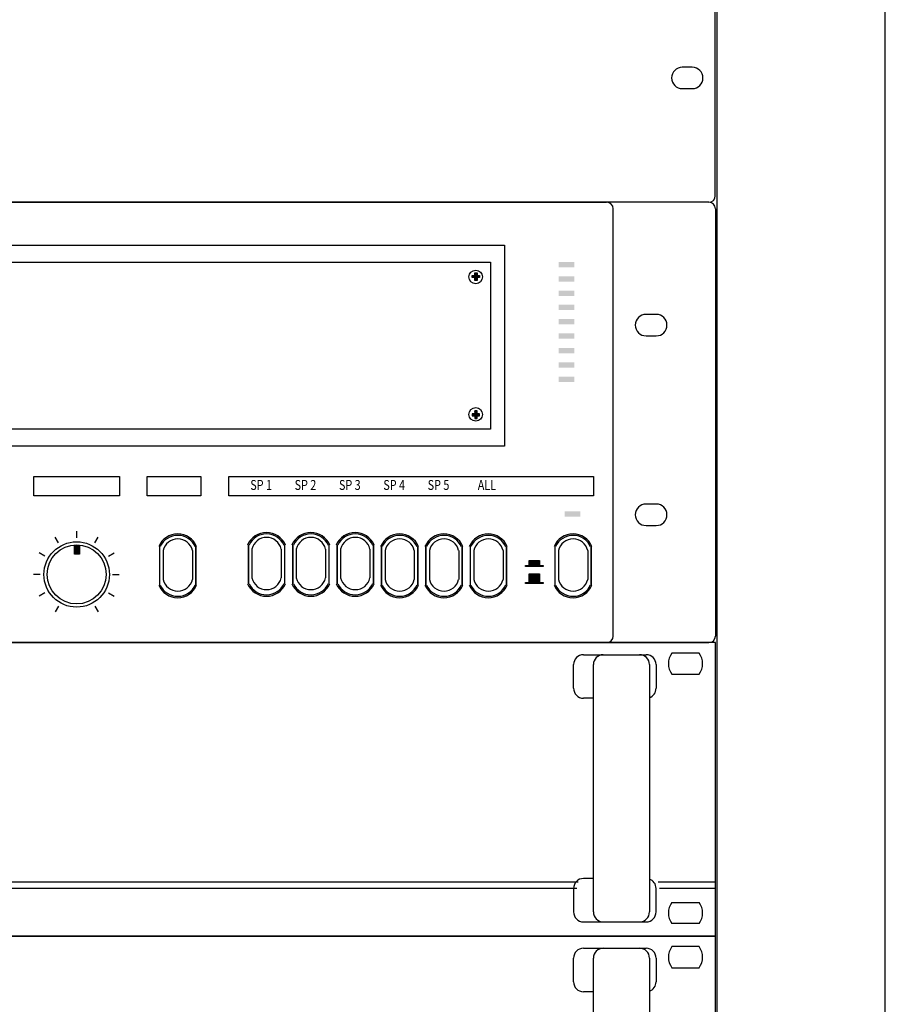
# Model space of a CAD drawing. Units: inches. Extents: x -321 to 563, y 102 to 529.
# Drawn here: x -240 to -175, y 259 to 333 of the extents above; entities that cross this region are included whole.
import ezdxf

# ---------------------------------------------------------------- set-up
doc = ezdxf.new("R2010")
doc.units = ezdxf.units.IN
doc.header["$MEASUREMENT"] = 0
for name, color, linetype in [('_______1', 160, 'Continuous'), ('DEVICE', 7, 'Continuous'), ('Inter-m logo', 7, 'Continuous'), ('RACK', 4, 'Continuous'), ('SAM-03', 1, 'Continuous'), ('SAM-04', 3, 'Continuous')]:
    doc.layers.add(name, color=color, linetype=linetype)
doc.styles.add('ROMANS', font='romans', dxfattribs={"width": 0.8})
doc.styles.get("Standard").update_dxf_attribs({"font": 'arial.ttf'})

# ---------------------------------------------------------------- blocks, each defined once
blk = doc.blocks.new('BP-6200')
at = {"layer": 'Inter-m logo'}
for color, points in [(1, [(34.3, -1.57), (23.22, -1.57), (23.22, -1.87), (34.59, -1.87), (35.32, -4.82), (36.05, -1.87), (37.16, -1.87), (37.16, -5.5), (37.96, -5.5), (37.96, -1.57)]), (256, [(24.04, -2.8), (23.22, -2.8), (23.22, -5.5), (24.04, -5.5)]), (256, [(25.91, -5.5), (26.73, -5.5), (26.73, -3.28, 0.433254), (26.32, -2.8, 0.182614), (25.36, -3.08), (25.36, -2.8), (24.54, -2.8), (24.54, -5.5), (25.36, -5.5), (25.36, -3.14, -0.037678), (25.66, -3.03, -0.485911), (25.91, -3.23)]), (256, [(27.44, -5.09, 0.414214), (27.85, -5.5), (28.26, -5.5), (28.58, -5.5), (28.58, -5.15), (28.26, -5.15), (28.26, -3.15), (28.58, -3.15), (28.58, -2.8), (28.26, -2.8), (28.26, -2.19), (27.44, -2.44), (27.44, -2.8), (27.12, -2.8), (27.12, -3.15), (27.44, -3.15)]), (256, [(32.68, -3.65, -0.18891), (33.42, -3.37), (33.42, -2.8, 0.18891), (32.68, -3.09), (32.68, -2.82), (32.67, -2.8), (31.86, -2.8), (31.86, -5.5), (32.67, -5.5), (32.68, -5.49)]), (1, [(34.3, -2.81), (34.3, -5.49), (34.31, -5.5), (34.96, -5.5)]), (1, [(35.68, -5.5), (36.34, -5.5), (36.34, -2.81)])]:
    blk.add_hatch(color=color, dxfattribs=at).paths.add_polyline_path(points)
h = blk.add_hatch(color=256, dxfattribs=at)
h.paths.add_polyline_path([(31.29, -3.62, 0.414214), (30.48, -2.8), (29.96, -2.8, 0.414214), (29.14, -3.62), (29.14, -4.68, 0.414214), (29.96, -5.5), (29.96, -5.5), (30.48, -5.5, 0.414214), (31.29, -4.68), (31.29, -4.46), (30.75, -4.46), (30.75, -4.74, -0.414214), (30.34, -5.15), (30.3, -5.15, -0.414214), (29.96, -4.81), (29.96, -4.11), (31.29, -4.11)])
h.paths.add_polyline_path([(29.96, -3.76), (29.96, -3.49, -0.414214), (30.3, -3.15), (30.41, -3.15, -0.414214), (30.75, -3.49), (30.75, -3.76)], flags=16)
at = {"layer": 'DEVICE', "color": 7}
for p, q in [((241, 0), (0, 0)), ((0, 0), (0, -44.5)), ((241, -44.5), (241, 0)), ((2.49, -1.59), (6.59, -1.59)), ((20, -1.84), (10.5, -1.84)), ((221, -1.84), (230.5, -1.84)), ((238.51, -1.59), (234.41, -1.59)), ((9, -3.34), (9, -6.93)), ((10, -3.34), (10, -40.84)), ((18.5, -40.84), (18.5, -3.34)), ((21.5, -6.93), (21.5, -3.34)), ((219.5, -6.93), (219.5, -3.34)), ((222.5, -40.84), (222.5, -3.34)), ((231, -3.34), (231, -40.84)), ((232, -3.34), (232, -6.93)), ((6.59, -4.79), (2.49, -4.79)), ((234.41, -4.79), (238.51, -4.79)), ((18.5, -8.43), (20, -8.43)), ((222.5, -8.43), (221, -8.43)), ((18.5, -35.76), (20, -35.76)), ((222.5, -35.76), (221, -35.76)), ((9, -40.84), (9, -37.26)), ((21.5, -37.26), (21.5, -40.84)), ((219.5, -37.26), (219.5, -40.84)), ((232, -40.84), (232, -37.26)), ((6.59, -39.39), (2.49, -39.39)), ((234.41, -39.39), (238.51, -39.39)), ((2.49, -42.59), (6.59, -42.59)), ((20, -42.34), (10.5, -42.34)), ((221, -42.34), (230.5, -42.34)), ((238.51, -42.59), (234.41, -42.59)), ((0, -44.5), (241, -44.5))]:
    blk.add_line(p, q, dxfattribs=at)
at = {"layer": 'DEVICE'}
for p, q in [((0, -36.25), (9.2, -36.25)), ((0, -37.25), (9, -37.25)), ((21.3, -36.25), (220.2, -36.25)), ((21.5, -37.25), (220, -37.25)), ((232.3, -36.25), (241, -36.25)), ((232.5, -37.25), (241, -37.25))]:
    blk.add_line(p, q, dxfattribs=at)
at = {"layer": 'DEVICE', "color": 7}
for centre, radius, start, end in [((4.54, -3.19), 2.6, 142.0201, 217.9797), ((4.54, -3.19), 2.6, 322.0203, 37.9799), ((10.5, -3.34), 1.5, 90, 180), ((11.5, -3.34), 1.5, 90, 180), ((17, -3.34), 1.5, 0, 90), ((20, -3.34), 1.5, 0, 90), ((221, -3.34), 1.5, 90, 180), ((224, -3.34), 1.5, 90, 180), ((229.5, -3.34), 1.5, 0, 90), ((230.5, -3.34), 1.5, 0, 90), ((236.46, -3.19), 2.6, 142.0201, 217.9797), ((236.46, -3.19), 2.6, 322.0203, 37.9799), ((10.5, -6.93), 1.5, 180, 250.5288), ((20, -6.93), 1.5, 270, 0), ((221, -6.93), 1.5, 180, 270), ((230.5, -6.93), 1.5, 289.4712, 0), ((20, -37.26), 1.5, 0, 90), ((221, -37.26), 1.5, 90, 180), ((10.5, -37.26), 1.5, 109.4712, 180), ((230.5, -37.26), 1.5, 0, 70.5288), ((4.54, -40.99), 2.6, 142.0203, 217.9799), ((4.54, -40.99), 2.6, 322.0201, 37.9797), ((236.46, -40.99), 2.6, 142.0203, 217.9799), ((236.46, -40.99), 2.6, 322.0201, 37.9797), ((10.5, -40.84), 1.5, 180, 270), ((11.5, -40.84), 1.5, 180, 270), ((17, -40.84), 1.5, 270, 0), ((20, -40.84), 1.5, 270, 0), ((221, -40.84), 1.5, 180, 270), ((224, -40.84), 1.5, 180, 270), ((229.5, -40.84), 1.5, 270, 0), ((230.5, -40.84), 1.5, 270, 0)]:
    blk.add_arc(centre, radius, start, end, dxfattribs=at)
at = {"layer": 'Inter-m logo', "color": 1}
for p, q in [((23.22, -1.87), (34.59, -1.87)), ((37.96, -2.44), (37.96, -1.57))]:
    blk.add_line(p, q, dxfattribs=at)
blk.add_text('BP-6200 BLANK PANEL', height=2).set_placement((49.06, -5.45))
blk = doc.blocks.new('PAM-340A+PAM-MPM4 Front')
at = {"layer": 'DEVICE'}
for points in [[(18.063, 7.285), (18.18, 7.285, -0.635439), (20.819, 7.294), (20.931, 7.294, 0.660458)], [(24.792, 7.394), (24.908, 7.394, -0.635439), (27.548, 7.402), (27.66, 7.402, 0.660458)], [(28.153, 7.394), (28.27, 7.394, -0.635439), (30.909, 7.402), (31.021, 7.402, 0.660458)], [(31.514, 7.394), (31.631, 7.394, -0.635439), (34.27, 7.402), (34.382, 7.402, 0.660458)], [(34.875, 7.285), (34.992, 7.285, -0.635439), (37.631, 7.294), (37.743, 7.294, 0.660458)], [(38.236, 7.285), (38.353, 7.285, -0.635439), (40.992, 7.294), (41.104, 7.294, 0.660458)], [(41.597, 7.285), (41.714, 7.285, -0.635439), (44.353, 7.294), (44.465, 7.294, 0.660458)], [(48.019, 7.285), (48.136, 7.285, -0.635439), (50.776, 7.294), (50.888, 7.294, 0.660458)], [(11.678, 6.698), (12.059, 6.698), (12.059, 7.333), (11.678, 7.333)], [(18.063, 4.355), (18.18, 4.355, 0.635439), (20.819, 4.347), (20.931, 4.347, -0.660458)], [(24.792, 4.464), (24.908, 4.464, 0.635439), (27.548, 4.455), (27.66, 4.455, -0.660458)], [(28.153, 4.464), (28.27, 4.464, 0.635439), (30.909, 4.455), (31.021, 4.455, -0.660458)], [(31.514, 4.464), (31.631, 4.464, 0.635439), (34.27, 4.455), (34.382, 4.455, -0.660458)], [(34.875, 4.355), (34.992, 4.355, 0.635439), (37.631, 4.347), (37.743, 4.347, -0.660458)], [(38.236, 4.355), (38.353, 4.355, 0.635439), (40.992, 4.347), (41.104, 4.347, -0.660458)], [(41.597, 4.355), (41.714, 4.355, 0.635439), (44.353, 4.347), (44.465, 4.347, -0.660458)], [(48.019, 4.355), (48.136, 4.355, 0.635439), (50.776, 4.347), (50.888, 4.347, -0.660458)]]:
    blk.add_hatch(color=256, dxfattribs=at).paths.add_polyline_path(points)
at = {"layer": 'SAM-03'}
blk.add_hatch(color=256, dxfattribs=at).paths.add_polyline_path([(48.829, 9.94), (48.829, 9.534), (50.011, 9.534), (50.011, 9.94)])
at = {"layer": 'SAM-04'}
for points in [[(48.374, 28.842), (48.374, 28.436), (49.556, 28.436), (49.556, 28.842)], [(48.374, 27.758), (48.374, 27.351), (49.556, 27.351), (49.556, 27.758)], [(48.374, 26.673), (48.374, 26.267), (49.556, 26.267), (49.556, 26.673)], [(48.374, 25.615), (48.374, 25.208), (49.556, 25.208), (49.556, 25.615)], [(48.374, 24.53), (48.374, 24.124), (49.556, 24.124), (49.556, 24.53)], [(48.374, 23.446), (48.374, 23.039), (49.556, 23.039), (49.556, 23.446)], [(48.374, 22.32), (48.374, 21.914), (49.556, 21.914), (49.556, 22.32)], [(48.374, 21.236), (48.374, 20.829), (49.556, 20.829), (49.556, 21.236)], [(48.374, 20.151), (48.374, 19.744), (49.556, 19.744), (49.556, 20.151)]]:
    blk.add_hatch(color=256, dxfattribs=at).paths.add_polyline_path(points)
at = {"layer": '_______1', "color": 7}
for p, q in [((59.75, 33.375), (52, 33.375)), ((60.249, 32.875), (60.248, 0.5)), ((55.762, 24.876), (54.987, 24.876)), ((54.987, 23.25), (55.762, 23.25)), ((55.762, 10.5), (54.987, 10.5)), ((54.987, 8.875), (55.762, 8.875)), ((52, 0), (59.75, 0))]:
    blk.add_line(p, q, dxfattribs=at)
for points in [[(60.248, 32.875), (60.248, 33.151), (60.025, 33.375), (59.75, 33.375)], [(59.75, 0), (60.025, 0), (60.248, 0.224), (60.248, 0.5)]]:
    blk.add_open_spline(points, degree=3, dxfattribs=at)
for points in [[(54.987, 24.876), (54.538, 24.876), (54.175, 24.511), (54.175, 24.063), (54.175, 23.615), (54.538, 23.25), (54.987, 23.25)], [(55.762, 23.25), (56.211, 23.25), (56.574, 23.615), (56.574, 24.063), (56.574, 24.511), (56.211, 24.876), (55.762, 24.876)], [(54.987, 10.5), (54.538, 10.5), (54.175, 10.136), (54.175, 9.688), (54.175, 9.239), (54.538, 8.875), (54.987, 8.875)], [(55.762, 8.875), (56.211, 8.875), (56.574, 9.239), (56.574, 9.688), (56.574, 10.136), (56.211, 10.5), (55.762, 10.5)]]:
    blk.add_open_spline(points, degree=3, knots=[0, 0, 0, 0, 1, 1, 1, 2, 2, 2, 2], dxfattribs=at)
at = {"layer": 'DEVICE', "color": 7}
for p, q in [((-52, 33.375), (52, 33.375)), ((52.5, 0.5), (52.5, 32.875)), ((-50.958, 30.116), (44.261, 30.116)), ((44.261, 30.116), (44.261, 14.897)), ((-2.862, 28.848), (43.197, 28.848)), ((43.197, 28.848), (43.197, 16.166)), ((41.816, 27.831), (42.004, 27.831)), ((41.816, 27.683), (41.816, 27.831)), ((41.868, 27.831), (41.816, 27.779)), ((41.947, 27.831), (41.816, 27.701)), ((41.816, 27.808), (41.941, 27.683)), ((41.816, 27.729), (41.862, 27.683)), ((42.004, 27.683), (41.816, 27.683)), ((41.871, 27.831), (42.182, 27.52)), ((42.182, 27.988), (41.877, 27.683)), ((41.949, 27.831), (42.182, 27.599)), ((42.182, 27.91), (41.956, 27.683)), ((42.076, 28.039), (42.004, 27.967)), ((42.154, 28.039), (42.004, 27.889)), ((42.004, 28.039), (42.182, 28.039)), ((42.004, 27.831), (42.004, 28.039)), ((42.004, 28.013), (42.182, 27.834)), ((42.004, 27.934), (42.255, 27.683)), ((42.004, 27.855), (42.182, 27.677)), ((42.183, 27.831), (42.004, 27.653)), ((42.261, 27.831), (42.004, 27.574)), ((42.004, 27.451), (42.004, 27.683)), ((42.182, 27.674), (42.004, 27.496)), ((42.004, 27.62), (42.173, 27.451)), ((42.056, 28.039), (42.182, 27.913)), ((42.135, 28.039), (42.182, 27.992)), ((42.182, 28.039), (42.182, 27.831)), ((42.182, 27.831), (42.36, 27.831)), ((42.36, 27.683), (42.182, 27.683)), ((42.182, 27.683), (42.182, 27.451)), ((42.185, 27.831), (42.334, 27.683)), ((42.34, 27.831), (42.191, 27.683)), ((42.264, 27.831), (42.36, 27.735)), ((42.36, 27.773), (42.27, 27.683)), ((42.342, 27.831), (42.36, 27.813)), ((42.36, 27.695), (42.349, 27.683)), ((42.36, 27.831), (42.36, 27.683)), ((42.004, 27.541), (42.094, 27.451)), ((42.004, 27.463), (42.016, 27.451)), ((42.182, 27.451), (42.004, 27.451)), ((42.182, 27.595), (42.038, 27.451)), ((42.182, 27.517), (42.116, 27.451)), ((41.816, 17.331), (41.816, 17.182)), ((42.004, 17.331), (41.816, 17.331)), ((41.816, 17.206), (41.941, 17.331)), ((41.816, 17.285), (41.862, 17.331)), ((41.947, 17.182), (41.816, 17.313)), ((41.868, 17.182), (41.816, 17.235)), ((41.816, 17.182), (42.004, 17.182)), ((41.871, 17.182), (42.182, 17.494)), ((42.182, 17.026), (41.877, 17.331)), ((41.949, 17.182), (42.182, 17.415)), ((42.182, 17.104), (41.956, 17.331)), ((42.182, 17.563), (42.004, 17.563)), ((42.004, 17.394), (42.173, 17.563)), ((42.004, 17.473), (42.094, 17.563)), ((42.004, 17.563), (42.004, 17.331)), ((42.004, 17.551), (42.016, 17.563)), ((42.182, 17.34), (42.004, 17.518)), ((42.261, 17.182), (42.004, 17.44)), ((42.183, 17.182), (42.004, 17.361)), ((42.004, 17.159), (42.182, 17.337)), ((42.004, 17.08), (42.255, 17.331)), ((42.004, 17.182), (42.004, 16.975)), ((42.004, 17.001), (42.182, 17.179)), ((42.182, 17.419), (42.038, 17.563)), ((42.182, 17.497), (42.116, 17.563)), ((42.182, 17.331), (42.182, 17.563)), ((42.36, 17.331), (42.182, 17.331)), ((42.182, 17.182), (42.36, 17.182)), ((42.182, 16.975), (42.182, 17.182)), ((42.185, 17.182), (42.334, 17.331)), ((42.34, 17.182), (42.191, 17.331)), ((42.264, 17.182), (42.36, 17.279)), ((42.36, 17.24), (42.27, 17.331)), ((42.342, 17.182), (42.36, 17.2)), ((42.36, 17.319), (42.349, 17.331)), ((42.36, 17.182), (42.36, 17.331)), ((42.154, 16.975), (42.004, 17.125)), ((42.076, 16.975), (42.004, 17.047)), ((42.004, 16.975), (42.182, 16.975)), ((42.056, 16.975), (42.182, 17.101)), ((42.135, 16.975), (42.182, 17.022)), ((43.197, 16.166), (-2.862, 16.166)), ((44.261, 14.897), (-50.958, 14.897)), ((8.601, 12.595), (15.077, 12.595)), ((8.601, 11.135), (8.601, 12.595)), ((15.077, 12.595), (15.077, 11.135)), ((17.197, 12.595), (21.263, 12.595)), ((17.197, 11.135), (17.197, 12.595)), ((21.263, 12.595), (21.263, 11.135)), ((23.383, 12.595), (51.006, 12.595)), ((23.383, 11.135), (23.383, 12.595)), ((51.006, 12.595), (51.006, 11.135)), ((15.077, 11.135), (8.601, 11.135)), ((21.263, 11.135), (17.197, 11.135)), ((51.006, 11.135), (23.383, 11.135)), ((46.133, 6.235), (46.923, 6.235)), ((46.133, 5.865), (46.504, 6.235)), ((46.133, 5.977), (46.391, 6.235)), ((46.133, 6.089), (46.279, 6.235)), ((46.133, 6.202), (46.167, 6.235)), ((46.133, 5.847), (46.133, 6.235)), ((46.508, 5.772), (46.133, 6.146)), ((46.395, 5.772), (46.133, 6.034)), ((46.153, 5.772), (46.616, 6.235)), ((46.62, 5.772), (46.157, 6.235)), ((46.265, 5.772), (46.728, 6.235)), ((46.732, 5.772), (46.269, 6.235)), ((46.377, 5.772), (46.84, 6.235)), ((46.844, 5.772), (46.381, 6.235)), ((46.489, 5.772), (46.923, 6.205)), ((46.957, 5.772), (46.493, 6.235)), ((46.602, 5.772), (46.923, 6.093)), ((46.923, 5.918), (46.606, 6.235)), ((46.714, 5.772), (46.923, 5.981)), ((46.923, 6.03), (46.718, 6.235)), ((46.923, 6.143), (46.83, 6.235)), ((46.923, 6.235), (46.923, 5.847)), ((45.864, 5.847), (46.133, 5.847)), ((45.864, 5.772), (45.864, 5.847)), ((45.864, 5.82), (45.891, 5.847)), ((47.192, 5.772), (45.864, 5.772)), ((45.946, 5.772), (45.871, 5.847)), ((45.928, 5.772), (46.003, 5.847)), ((46.059, 5.772), (45.984, 5.847)), ((46.04, 5.772), (46.115, 5.847)), ((46.171, 5.772), (46.096, 5.847)), ((46.283, 5.772), (46.133, 5.922)), ((46.826, 5.772), (46.923, 5.868)), ((46.923, 5.847), (47.192, 5.847)), ((46.938, 5.772), (47.013, 5.847)), ((47.069, 5.772), (46.994, 5.847)), ((47.051, 5.772), (47.126, 5.847)), ((47.181, 5.772), (47.106, 5.847)), ((47.163, 5.772), (47.192, 5.801)), ((47.192, 5.847), (47.192, 5.772)), ((45.864, 4.55), (46.133, 4.55)), ((45.864, 4.475), (45.864, 4.55)), ((45.896, 4.475), (45.864, 4.507)), ((45.866, 4.475), (45.941, 4.55)), ((46.008, 4.475), (45.933, 4.55)), ((45.979, 4.475), (46.054, 4.55)), ((46.12, 4.475), (46.045, 4.55)), ((46.091, 4.475), (46.825, 5.209)), ((46.133, 5.209), (46.923, 5.209)), ((46.133, 4.63), (46.712, 5.209)), ((46.133, 4.742), (46.6, 5.209)), ((46.133, 4.855), (46.488, 5.209)), ((46.133, 4.967), (46.376, 5.209)), ((46.133, 5.079), (46.263, 5.209)), ((46.133, 5.191), (46.151, 5.209)), ((46.133, 4.55), (46.133, 5.209)), ((46.794, 4.475), (46.133, 5.136)), ((46.682, 4.475), (46.133, 5.024)), ((46.569, 4.475), (46.133, 4.912)), ((46.457, 4.475), (46.133, 4.799)), ((46.345, 4.475), (46.133, 4.687)), ((46.233, 4.475), (46.133, 4.575)), ((46.906, 4.475), (46.172, 5.209)), ((46.203, 4.475), (46.923, 5.195)), ((46.923, 4.571), (46.285, 5.209)), ((46.315, 4.475), (46.923, 5.083)), ((46.923, 4.683), (46.397, 5.209)), ((46.428, 4.475), (46.923, 4.97)), ((46.923, 4.796), (46.509, 5.209)), ((46.54, 4.475), (46.923, 4.858)), ((46.923, 4.908), (46.621, 5.209)), ((46.652, 4.475), (46.923, 4.746)), ((46.923, 5.02), (46.734, 5.209)), ((46.764, 4.475), (46.923, 4.634)), ((46.923, 5.132), (46.846, 5.209)), ((46.877, 4.475), (46.952, 4.55)), ((46.923, 5.209), (46.923, 4.55)), ((46.923, 4.55), (47.192, 4.55)), ((47.019, 4.475), (46.943, 4.55)), ((46.989, 4.475), (47.064, 4.55)), ((47.131, 4.475), (47.056, 4.55)), ((47.101, 4.475), (47.176, 4.55)), ((47.192, 4.526), (47.168, 4.55)), ((47.192, 4.55), (47.192, 4.475)), ((47.192, 4.475), (45.864, 4.475)), ((-52, 0), (52, 0))]:
    blk.add_line(p, q, dxfattribs=at)
at = {"layer": 'DEVICE'}
for p, q in [((11.843, 7.937), (11.843, 8.437)), ((10.457, 7.566), (10.207, 7.999)), ((13.228, 7.566), (13.478, 7.999)), ((9.442, 6.551), (9.009, 6.801)), ((14.243, 6.551), (14.676, 6.801)), ((18.396, 6.979), (18.396, 4.792)), ((20.618, 6.979), (20.618, 4.792)), ((25.125, 7.088), (25.125, 4.9)), ((27.346, 7.088), (27.346, 4.9)), ((28.486, 7.088), (28.486, 4.9)), ((30.708, 7.088), (30.708, 4.9)), ((31.847, 7.088), (31.847, 4.9)), ((34.069, 7.088), (34.069, 4.9)), ((35.209, 6.979), (35.209, 4.792)), ((37.43, 6.979), (37.43, 4.792)), ((38.57, 6.979), (38.57, 4.792)), ((40.791, 6.979), (40.791, 4.792)), ((41.931, 6.979), (41.931, 4.792)), ((44.152, 6.979), (44.152, 4.792)), ((48.353, 6.979), (48.353, 4.792)), ((50.574, 6.979), (50.574, 4.792)), ((9.071, 5.165), (8.571, 5.165)), ((14.553, 5.165), (15.053, 5.165)), ((9.442, 3.78), (9.009, 3.53)), ((14.243, 3.78), (14.676, 3.53)), ((10.457, 2.765), (10.207, 2.332)), ((13.228, 2.765), (13.478, 2.332))]:
    blk.add_line(p, q, dxfattribs=at)
at = {"layer": 'DEVICE', "const_width": 0.115}
for points in [[(24.864, 4.443), (24.864, 7.414)], [(27.608, 4.443), (27.608, 7.414)], [(28.225, 4.443), (28.225, 7.414)], [(30.969, 4.443), (30.969, 7.414)], [(31.586, 4.443), (31.586, 7.414)], [(34.33, 4.443), (34.33, 7.414)], [(18.135, 4.335), (18.135, 7.306)], [(20.879, 4.335), (20.879, 7.306)], [(34.947, 4.335), (34.947, 7.306)], [(37.691, 4.335), (37.691, 7.306)], [(38.308, 4.335), (38.308, 7.306)], [(41.052, 4.335), (41.052, 7.306)], [(41.669, 4.335), (41.669, 7.306)], [(44.413, 4.335), (44.413, 7.306)], [(48.092, 4.335), (48.092, 7.306)], [(50.835, 4.335), (50.835, 7.306)]]:
    blk.add_lwpolyline(points, dxfattribs=at)
at = {"layer": 'DEVICE'}
blk.add_lwpolyline([(11.678, 7.333), (12.059, 7.333), (12.059, 6.698), (11.678, 6.698)], close=True, dxfattribs=at)
at = {"layer": 'DEVICE', "color": 7}
for centre in [(42.082, 27.716), (42.082, 17.298)]:
    blk.add_circle(centre, 0.514, dxfattribs=at)
at = {"layer": 'DEVICE'}
for radius in [2.478, 2.237]:
    blk.add_circle((11.843, 5.165), radius, dxfattribs=at)
at = {"layer": 'DEVICE', "color": 7}
for centre, start, end in [((52, 32.875), 0, 90), ((52, 0.5), 270, 0)]:
    blk.add_arc(centre, 0.5, start, end, dxfattribs=at)
at = {"layer": 'DEVICE'}
for centre, radius, start, end in [((19.499, 6.678), 1.559, 22.94715, 157.05285), ((26.228, 6.786), 1.559, 22.94715, 157.05285), ((26.23, 6.779), 1.458, 23.87144, 155.04803), ((29.589, 6.786), 1.559, 22.94715, 157.05285), ((29.591, 6.779), 1.458, 23.87144, 155.04803), ((32.95, 6.786), 1.559, 22.94715, 157.05285), ((32.952, 6.779), 1.458, 23.87144, 155.04803), ((36.311, 6.678), 1.559, 22.94715, 157.05285), ((39.672, 6.678), 1.559, 22.94715, 157.05285), ((43.033, 6.678), 1.559, 22.94715, 157.05285), ((49.455, 6.678), 1.559, 22.94715, 157.05285), ((19.501, 6.67), 1.458, 23.87144, 155.04803), ((19.507, 6.726), 1.139, 12.85137, 167.14863), ((26.236, 6.835), 1.139, 12.85137, 167.14863), ((29.597, 6.835), 1.139, 12.85137, 167.14863), ((32.958, 6.835), 1.139, 12.85137, 167.14863), ((36.313, 6.67), 1.458, 23.87144, 155.04803), ((36.319, 6.726), 1.139, 12.85137, 167.14863), ((39.675, 6.67), 1.458, 23.87144, 155.04803), ((39.68, 6.726), 1.139, 12.85137, 167.14863), ((43.036, 6.67), 1.458, 23.87144, 155.04803), ((43.041, 6.726), 1.139, 12.85137, 167.14863), ((49.458, 6.67), 1.458, 23.87144, 155.04803), ((49.464, 6.726), 1.139, 12.85137, 167.14863), ((19.507, 5.045), 1.139, 192.85137, 347.14863), ((26.23, 5.079), 1.458, 204.95197, 336.12856), ((26.236, 5.154), 1.139, 192.85137, 347.14863), ((29.591, 5.079), 1.458, 204.95197, 336.12856), ((29.597, 5.154), 1.139, 192.85137, 347.14863), ((32.952, 5.079), 1.458, 204.95197, 336.12856), ((32.958, 5.154), 1.139, 192.85137, 347.14863), ((36.319, 5.045), 1.139, 192.85137, 347.14863), ((39.68, 5.045), 1.139, 192.85137, 347.14863), ((43.041, 5.045), 1.139, 192.85137, 347.14863), ((49.464, 5.045), 1.139, 192.85137, 347.14863), ((19.499, 4.963), 1.559, 202.94715, 337.05285), ((19.501, 4.97), 1.458, 204.95197, 336.12856), ((26.228, 5.072), 1.559, 202.94715, 337.05285), ((29.589, 5.072), 1.559, 202.94715, 337.05285), ((32.95, 5.072), 1.559, 202.94715, 337.05285), ((36.311, 4.963), 1.559, 202.94715, 337.05285), ((36.313, 4.97), 1.458, 204.95197, 336.12856), ((39.672, 4.963), 1.559, 202.94715, 337.05285), ((39.675, 4.97), 1.458, 204.95197, 336.12856), ((43.033, 4.963), 1.559, 202.94715, 337.05285), ((43.036, 4.97), 1.458, 204.95197, 336.12856), ((49.455, 4.963), 1.559, 202.94715, 337.05285), ((49.458, 4.97), 1.458, 204.95197, 336.12856)]:
    blk.add_arc(centre, radius, start, end, dxfattribs=at)
at = {"layer": 'DEVICE', "color": 7, "style": 'ROMANS', "width": 0.8}
for s, p in [('SP 1', (24.997, 11.574)), ('SP 2', (28.358, 11.574)), ('SP 3', (31.719, 11.574)), ('SP 4', (35.08, 11.574)), ('SP 5', (38.441, 11.574)), ('ALL', (42.24, 11.574))]:
    blk.add_text(s, height=0.75, dxfattribs=at).set_placement(p)
blk = doc.blocks.new('SC-05EM+BKT-SC-05EM')
at = {"lineweight": 30}
h = blk.add_hatch(color=0, dxfattribs=at)
h.dxf.hatch_style = 1
h.set_gradient(color1=(255, 255, 255), one_color=1, tint=1)
h.paths.add_polyline_path([(-32.753, 41.508), (-32.564, 41.508, 0.414214), (-32.364, 41.708), (-32.364, 41.897), (-32.364, 42.447, 0.414214), (-32.564, 42.647), (-33.767, 42.647), (-33.833, 42.647, 0.414214), (-34.033, 42.447), (-34.033, 42.386), (-34.033, 41.708, 0.414214), (-33.833, 41.508)])
h = blk.add_hatch(color=0, dxfattribs=at)
h.dxf.hatch_style = 1
h.set_gradient(color1=(255, 255, 255), one_color=1, tint=1)
h.paths.add_polyline_path([(-26.146, 41.51, 0.414214), (-25.946, 41.71), (-25.946, 42.388), (-25.946, 42.449, 0.414214), (-26.146, 42.649), (-26.212, 42.649), (-27.415, 42.649, 0.414214), (-27.615, 42.449), (-27.615, 41.899), (-27.615, 41.71, 0.414214), (-27.415, 41.51), (-27.226, 41.51)])
for points in [[(-6.457, 31.911), (-10.782, 31.911), (-10.782, 31.793), (-6.342, 31.793), (-6.058, 30.641), (-5.774, 31.793), (-5.34, 31.793), (-5.34, 30.375), (-5.028, 30.375), (-5.028, 31.911)], [(-10.462, 31.43), (-10.782, 31.43), (-10.782, 30.375), (-10.462, 30.375)], [(-9.731, 30.375), (-9.411, 30.375), (-9.411, 31.242, 0.433254), (-9.571, 31.43, 0.182614), (-9.948, 31.32), (-9.948, 31.43), (-10.267, 31.43), (-10.267, 30.375), (-9.948, 30.375), (-9.948, 31.296, -0.037678), (-9.829, 31.339, -0.485911), (-9.731, 31.262)], [(-9.132, 30.534, 0.414214), (-8.973, 30.375), (-8.812, 30.375), (-8.688, 30.375), (-8.688, 30.512), (-8.812, 30.512), (-8.812, 31.292), (-8.688, 31.292), (-8.688, 31.43), (-8.812, 31.43), (-8.812, 31.666), (-9.132, 31.568), (-9.132, 31.43), (-9.257, 31.43), (-9.257, 31.292), (-9.132, 31.292)], [(-7.088, 31.096, -0.18891), (-6.802, 31.209), (-6.802, 31.43, 0.18891), (-7.088, 31.317), (-7.088, 31.423), (-7.095, 31.43), (-7.408, 31.43), (-7.408, 30.375), (-7.091, 30.375), (-7.088, 30.378)], [(-6.457, 31.425), (-6.457, 30.378), (-6.453, 30.375), (-6.198, 30.375)], [(-5.919, 30.375), (-5.66, 30.375), (-5.66, 31.425)]]:
    blk.add_hatch(color=256).paths.add_polyline_path(points)
h = blk.add_hatch(color=256)
h.paths.add_polyline_path([(-7.631, 31.111, 0.414214), (-7.949, 31.43), (-8.15, 31.43, 0.414214), (-8.469, 31.111), (-8.469, 30.694, 0.414214), (-8.15, 30.375), (-8.149, 30.375), (-7.949, 30.375, 0.414214), (-7.631, 30.694), (-7.631, 30.78), (-7.844, 30.78), (-7.844, 30.671, -0.414214), (-8.003, 30.512), (-8.016, 30.512, -0.414214), (-8.149, 30.645), (-8.149, 30.917), (-7.631, 30.917)])
h.paths.add_polyline_path([(-8.149, 31.054), (-8.149, 31.16, -0.414214), (-8.016, 31.292), (-7.977, 31.292, -0.414214), (-7.844, 31.16), (-7.844, 31.054)], flags=16)
at = {"ltscale": 20}
for p, q in [((-59.75, 66.475), (-26.125, 66.475)), ((-42.8, 22.975), (-42.8, 66.463)), ((59.75, 66.475), (26.125, 66.475)), ((42.8, 63.488), (42.8, 66.463)), ((42.55, 53.488), (42.55, 63.488)), ((43.425, 62.488), (43.425, 63.488)), ((43.425, 53.488), (43.425, 54.488)), ((42.8, 34.563), (42.8, 53.488)), ((42.55, 24.563), (42.55, 34.563)), ((43.425, 33.563), (43.425, 34.563)), ((43.425, 24.563), (43.425, 25.563)), ((42.8, 22.975), (42.8, 24.563)), ((59.75, 0), (-59.75, 0))]:
    blk.add_line(p, q, dxfattribs=at)
at = {"linetype": 'Continuous'}
for p, q in [((6.325, 66.463), (-42.375, 66.463)), ((-42.375, 66.463), (-42.375, 66.313)), ((42.375, 66.463), (6.325, 66.463)), ((6.325, 21.588), (6.325, 66.463)), ((42.375, 66.463), (42.375, 66.263)), ((-42.125, 66.313), (-42.375, 66.313)), ((-42.375, 66.263), (-42.125, 66.263)), ((-42.375, 66.263), (-42.375, 21.588)), ((-42.125, 66.263), (-42.125, 66.313)), ((42.375, 66.263), (42.125, 66.263)), ((42.125, 66.213), (42.125, 66.263)), ((42.375, 66.213), (42.125, 66.213)), ((42.375, 66.213), (42.375, 21.838)), ((-42.55, 65.101), (-42.55, 64.9)), ((42.55, 65.101), (42.55, 64.9)), ((40.291, 64.576), (40.43, 64.576)), ((40.291, 64.326), (40.43, 64.326)), ((40.55, 64.818), (40.55, 64.696)), ((40.55, 64.206), (40.55, 64.083)), ((40.8, 64.818), (40.8, 64.696)), ((40.8, 64.206), (40.8, 64.083)), ((40.92, 64.576), (41.059, 64.576)), ((40.92, 64.326), (41.059, 64.326)), ((40.291, 23.913), (40.43, 23.913)), ((40.55, 24.033), (40.55, 24.155)), ((40.8, 24.033), (40.8, 24.155)), ((40.92, 23.913), (41.059, 23.913)), ((-42.55, 23.151), (-42.55, 22.95)), ((40.291, 23.663), (40.43, 23.663)), ((40.55, 23.421), (40.55, 23.543)), ((40.8, 23.421), (40.8, 23.543)), ((40.92, 23.663), (41.059, 23.663)), ((42.55, 23.151), (42.55, 22.95)), ((-42.375, 21.838), (-42.125, 21.838)), ((-42.375, 21.788), (-42.125, 21.788)), ((-42.125, 21.838), (-42.125, 21.788)), ((42.375, 21.838), (42.125, 21.838)), ((42.125, 21.838), (42.125, 21.788)), ((42.375, 21.788), (42.125, 21.788)), ((42.375, 21.788), (42.375, 21.588)), ((-42.375, 21.588), (6.325, 21.588)), ((42.375, 21.588), (6.325, 21.588))]:
    blk.add_line(p, q, dxfattribs=at)
for p, q in [((-60.25, 0.463), (-60.25, 65.963)), ((60.25, 0.463), (60.25, 65.963)), ((43.425, 63.488), (42.55, 63.488)), ((43.425, 62.488), (42.8, 62.488)), ((42.8, 62.488), (42.8, 54.488)), ((-58.5, 57.862), (-57.75, 57.862)), ((58.5, 57.862), (57.75, 57.862)), ((-58.5, 56.237), (-57.75, 56.237)), ((58.5, 56.237), (57.75, 56.237)), ((43.425, 54.488), (42.8, 54.488)), ((43.425, 53.488), (42.55, 53.488)), ((43.425, 34.563), (42.55, 34.563)), ((43.425, 33.563), (42.8, 33.563)), ((42.8, 33.563), (42.8, 25.563)), ((-10.782, 31.793), (-6.342, 31.793)), ((-5.03, 31.571), (-5.03, 31.91)), ((43.425, 25.563), (42.8, 25.563)), ((43.425, 24.563), (42.55, 24.563)), ((-43.425, 22.975), (-43.425, 21.725)), ((-42.55, 22.975), (-43.425, 22.975)), ((42.55, 22.975), (43.425, 22.975)), ((43.425, 22.975), (43.425, 21.725)), ((-42.375, 21.725), (-43.425, 21.725)), ((43.425, 21.725), (42.375, 21.725)), ((-58.5, 10.237), (-57.75, 10.237)), ((58.5, 10.237), (57.75, 10.237)), ((-58.5, 8.612), (-57.75, 8.612)), ((58.5, 8.612), (57.75, 8.612))]:
    blk.add_line(p, q)
at = {"color": 0}
for p, q in [((-33.833, 42.647), (-33.767, 42.647)), ((-26.146, 42.649), (-26.212, 42.649)), ((-34.033, 42.386), (-34.033, 42.447)), ((-32.364, 41.708), (-32.364, 41.897)), ((-27.615, 41.71), (-27.615, 41.899)), ((-25.946, 42.388), (-25.946, 42.449)), ((-34.527, 41.641), (-34.527, 41.38)), ((-34.277, 41.13), (-33.825, 41.13)), ((-32.753, 41.508), (-32.564, 41.508)), ((-27.226, 41.51), (-27.415, 41.51)), ((-25.693, 41.13), (-26.145, 41.13)), ((-25.443, 41.641), (-25.443, 41.38))]:
    blk.add_line(p, q, dxfattribs=at)
for points in [[(-34.527, 41.641), (-34.527, 42.747, -0.414214), (-34.277, 42.997), (-32.097, 42.997, -0.414214), (-31.847, 42.747), (-31.847, 41.38, -0.414214), (-32.097, 41.13), (-33.825, 41.13)], [(-32.364, 41.897), (-32.364, 42.447, 0.414214), (-32.564, 42.647), (-33.767, 42.647)], [(-25.443, 41.641), (-25.443, 42.747, 0.414214), (-25.693, 42.997), (-27.874, 42.997, 0.414214), (-28.124, 42.747), (-28.124, 41.38, 0.414214), (-27.874, 41.13), (-26.145, 41.13)], [(-27.615, 41.899), (-27.615, 42.449, -0.414214), (-27.415, 42.649), (-26.212, 42.649)], [(-34.033, 42.386), (-34.033, 41.708, 0.414214), (-33.833, 41.508), (-32.753, 41.508)], [(-25.946, 42.388), (-25.946, 41.71, -0.414214), (-26.146, 41.51), (-27.226, 41.51)]]:
    blk.add_lwpolyline(points, format="xyb", dxfattribs=at)
at = {"linetype": 'Continuous'}
for centre, radius in [((40.675, 64.451), 0.688), ((40.675, 64.451), 0.637), ((40.675, 64.451), 0.555), ((40.675, 23.788), 0.688), ((40.675, 23.788), 0.637), ((40.675, 23.788), 0.555)]:
    blk.add_circle(centre, radius, dxfattribs=at)
at = {"color": 0}
for centre in [(-36.4, 60.851), (-29.985, 60.851), (-23.571, 60.851), (-29.985, 57.443), (-23.571, 57.443), (-36.4, 54.035), (-29.985, 54.035), (-23.571, 54.035), (-36.4, 50.627), (-29.985, 50.627), (-23.571, 50.627), (-36.4, 47.219), (-29.985, 47.219), (-23.571, 47.219)]:
    blk.add_circle(centre, 0.65, dxfattribs=at)
at = {"ltscale": 20}
for centre, start, end in [((-59.75, 65.975), 90, 180), ((-26.125, 65.975), 77.45978, 90), ((26.125, 65.975), 90, 102.54022), ((-59.75, 0.5), 180, 270)]:
    blk.add_arc(centre, 0.5, start, end, dxfattribs=at)
for centre, radius, start, end in [((59.75, 65.975), 0.5, 0, 90), ((-58.5, 57.05), 0.812, 90, 270), ((-57.75, 57.05), 0.812, 270, 90), ((57.75, 57.05), 0.812, 90, 270), ((58.5, 57.05), 0.812, 270, 90), ((-58.5, 9.425), 0.812, 90, 270), ((-57.75, 9.425), 0.812, 270, 90), ((57.75, 9.425), 0.812, 90, 270), ((58.5, 9.425), 0.812, 270, 90), ((59.75, 0.5), 0.5, 270, 0)]:
    blk.add_arc(centre, radius, start, end)
at = {"linetype": 'Continuous'}
for centre, radius, start, end in [((-41.8, 65.101), 0.75, 140.05549, 180), ((41.8, 65.101), 0.75, 360, 39.94451), ((-41.8, 64.9), 0.75, 180, 219.94451), ((40.675, 64.451), 0.275, 117.03569, 152.96431), ((40.675, 64.451), 0.275, 207.03569, 242.96431), ((40.675, 64.451), 0.275, 27.03569, 62.96431), ((40.675, 64.451), 0.275, 297.03569, 332.96431), ((41.8, 64.9), 0.75, 320.05549, 0), ((40.675, 23.788), 0.275, 117.03569, 152.96431), ((40.675, 23.788), 0.275, 27.03569, 62.96431), ((-41.8, 23.151), 0.75, 140.05549, 180), ((40.675, 23.788), 0.275, 207.03569, 242.96431), ((40.675, 23.788), 0.275, 297.03569, 332.96431), ((41.8, 23.151), 0.75, 360, 39.94451), ((-41.8, 22.95), 0.75, 180, 219.94451), ((41.8, 22.95), 0.75, 320.05549, 0)]:
    blk.add_arc(centre, radius, start, end, dxfattribs=at)
at = {"color": 0}
for centre, radius, start, end in [((-33.833, 42.447), 0.2, 90, 180), ((-26.146, 42.449), 0.2, 0, 90), ((-34.277, 41.38), 0.25, 180, 270), ((-32.564, 41.708), 0.2, 270, 0), ((-27.415, 41.71), 0.2, 180, 270), ((-25.693, 41.38), 0.25, 270, 0)]:
    blk.add_arc(centre, radius, start, end, dxfattribs=at)
at = {"linetype": 'Continuous'}
for points, knots in [([(40.288, 64.451), (40.288, 64.464), (40.288, 64.492), (40.289, 64.534), (40.29, 64.562), (40.291, 64.576)], [0, 0, 0, 0, 0.333415, 0.666831, 1, 1, 1, 1]), ([(40.291, 64.326), (40.29, 64.339), (40.289, 64.367), (40.288, 64.409), (40.288, 64.437), (40.288, 64.451)], [0, 0, 0, 0, 0.333177, 0.666594, 1, 1, 1, 1]), ([(40.55, 64.818), (40.564, 64.818), (40.592, 64.82), (40.633, 64.82), (40.675, 64.821), (40.717, 64.82), (40.758, 64.82), (40.786, 64.818), (40.8, 64.818)], [0, 0, 0, 0, 0.166479, 0.333184, 0.500008, 0.666835, 0.833538, 1, 1, 1, 1]), ([(41.059, 64.576), (41.06, 64.562), (41.061, 64.534), (41.062, 64.492), (41.062, 64.464), (41.062, 64.451)], [0, 0, 0, 0, 0.333177, 0.666594, 1, 1, 1, 1]), ([(41.062, 64.451), (41.062, 64.437), (41.062, 64.409), (41.061, 64.367), (41.06, 64.339), (41.059, 64.326)], [0, 0, 0, 0, 0.333415, 0.666831, 1, 1, 1, 1]), ([(40.8, 64.083), (40.786, 64.083), (40.758, 64.082), (40.717, 64.081), (40.675, 64.08), (40.633, 64.081), (40.592, 64.082), (40.564, 64.083), (40.55, 64.083)], [0, 0, 0, 0, 0.166479, 0.333184, 0.500008, 0.666835, 0.833538, 1, 1, 1, 1]), ([(40.291, 23.913), (40.29, 23.899), (40.289, 23.871), (40.288, 23.83), (40.288, 23.802), (40.288, 23.788)], [0, 0, 0, 0, 0.333177, 0.666594, 1, 1, 1, 1]), ([(40.8, 24.155), (40.786, 24.156), (40.758, 24.157), (40.717, 24.158), (40.675, 24.158), (40.633, 24.158), (40.592, 24.157), (40.564, 24.156), (40.55, 24.155)], [0, 0, 0, 0, 0.166479, 0.333184, 0.500008, 0.666835, 0.833538, 1, 1, 1, 1]), ([(41.062, 23.788), (41.062, 23.802), (41.062, 23.83), (41.061, 23.871), (41.06, 23.899), (41.059, 23.913)], [0, 0, 0, 0, 0.333415, 0.666831, 1, 1, 1, 1]), ([(40.288, 23.788), (40.288, 23.774), (40.288, 23.746), (40.289, 23.705), (40.29, 23.677), (40.291, 23.663)], [0, 0, 0, 0, 0.333415, 0.666831, 1, 1, 1, 1]), ([(40.55, 23.421), (40.564, 23.42), (40.592, 23.419), (40.633, 23.418), (40.675, 23.418), (40.717, 23.418), (40.758, 23.419), (40.786, 23.42), (40.8, 23.421)], [0, 0, 0, 0, 0.166479, 0.333184, 0.500008, 0.666835, 0.833538, 1, 1, 1, 1]), ([(41.059, 23.663), (41.06, 23.677), (41.061, 23.705), (41.062, 23.746), (41.062, 23.774), (41.062, 23.788)], [0, 0, 0, 0, 0.333177, 0.666594, 1, 1, 1, 1])]:
    blk.add_open_spline(points, degree=3, knots=knots, dxfattribs=at)
at = {"color": 0, "lineweight": 30, "attachment_point": 1}
for s, width, insert, char_height in [('Power', 36.60971, (-37.359, 62.923), 0.625), ('Fire sensor', 36.60971, (-32.002, 62.892), 0.625), ('Line status', 36.60971, (-25.672, 62.862), 0.625), ('1', 6.33342, (-31.481, 61.244), 0.75), ('1', 6.33342, (-25.067, 61.244), 0.75), ('2', 6.33342, (-31.481, 57.841), 0.75), ('2', 6.33342, (-25.067, 57.841), 0.75), ('Fire', 36.60971, (-39.008, 54.368), 0.625), ('3', 6.33342, (-31.481, 54.433), 0.75), ('3', 6.33342, (-25.067, 54.433), 0.75), ('RM1', 36.60971, (-39.051, 50.987), 0.625), ('4', 6.33342, (-31.481, 51.026), 0.75), ('4', 6.33342, (-25.067, 51.026), 0.75), ('RM2', 36.60971, (-39.084, 47.553), 0.625), ('5', 6.33342, (-31.481, 47.618), 0.75), ('5', 6.33342, (-25.067, 47.618), 0.75), ('Test/Confirm', 36.60971, (-35.746, 44.17), 0.625), ('Buzzer off', 36.60971, (-28.956, 44.184), 0.625), ('{\\fMS Reference Sans Serif|b1|i0|c0|p34;SC-05EM}', 43.85478, (-12.618, 29.04), 1.75)]:
    blk.add_mtext_dynamic_manual_height_columns(s, width=width, gutter_width=12.5, heights=[0], dxfattribs=dict(at, insert=insert, char_height=char_height))

msp = doc.modelspace()

# ---------------------------------------------------------------- linework, layer by layer
at = {"layer": 'RACK', "color": 4}
msp.add_line((-187.532, 131.161), (-187.532, 398.982), dxfattribs=at)
msp.add_lwpolyline([(-174.782, 121.268), (-174.782, 408.112)], dxfattribs=at)

# ---------------------------------------------------------------- block references
for name, p in [('SC-05EM+BKT-SC-05EM', (-247.917, 319.639)), ('PAM-340A+PAM-MPM4 Front', (-247.903, 286.264))]:
    msp.add_blockref(name, p)
at = {"xscale": 0.5, "yscale": 0.5, "zscale": 0.5}
for p in [(-308.153, 286.264), (-308.153, 264.014)]:
    msp.add_blockref('BP-6200', p, dxfattribs=at)

doc.saveas('drawing.dxf')
